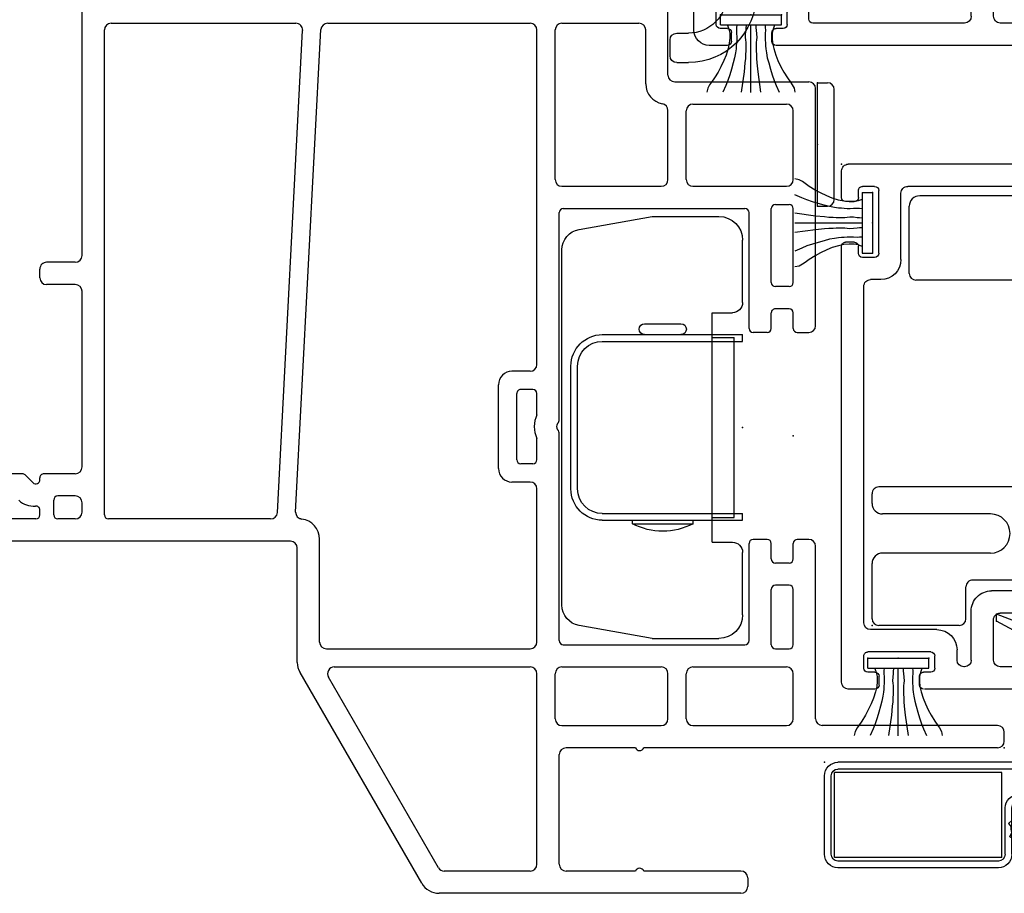
# Model space of a CAD drawing. Extents: x -8.8 to 27.1, y -17.2 to 3.6.
# Drawn here: x 3.5 to 6.4, y -6.7 to -4.1 of the extents above; entities that cross this region are included whole.
import ezdxf

# ---------------------------------------------------------------- set-up
doc = ezdxf.new("R2010")
doc.units = 0
doc.header["$MEASUREMENT"] = 0
doc.linetypes.add('C_SOLID_M', pattern=[0])
doc.linetypes.add('SLD', pattern=[0])
doc.layers.get('0').update_dxf_attribs({"color": 32, "linetype": 'C_SOLID_M'})
doc.layers.add('DITTOS', color=7, linetype='C_SOLID_M')
doc.layers.add('SYMBOLS', color=7, linetype='C_SOLID_M')

# ---------------------------------------------------------------- blocks, each defined once
blk = doc.blocks.new('MO_001_S_54_47_')
at = {"color": 20, "linetype": 'CONTINUOUS'}
for p, q in [((-0.092, 0.8014), (-0.127, 0.8014)), ((-0.072, 0.7814), (-0.072, 0.7344)), ((-0.092, 0.7144), (-0.127, 0.7144)), ((-0.327, 0.6014), (-0.327, -0.601)), ((-0.24, 0.6014), (-0.24, 0.33)), ((0.126, 0.2527), (0.0099, 0.3506)), ((0, 0.346), (0, 0.316)), ((-0.006, 0.31), (-0.22, 0.31)), ((-0.24, 0.235), (-0.24, -0.235)), ((0.0462, 0.255), (-0.22, 0.255)), ((0.0979, 0.2176), (0.0591, 0.2503)), ((0.0979, -0.2176), (0.0591, -0.2503)), ((0.0462, -0.255), (-0.22, -0.255)), ((0.126, -0.2527), (0.0099, -0.3506)), ((-0.006, -0.31), (-0.22, -0.31)), ((0, -0.346), (0, -0.316)), ((-0.24, -0.601), (-0.24, -0.33)), ((-0.092, -0.714), (-0.127, -0.714)), ((-0.072, -0.781), (-0.072, -0.734)), ((-0.092, -0.801), (-0.127, -0.801))]:
    blk.add_line(p, q, dxfattribs=at)
for centre, radius, start, end in [((-0.127, 0.6014), 0.2, 90, 180), ((-0.092, 0.7814), 0.02, 0, 90), ((-0.092, 0.7344), 0.02, 270, 360), ((-0.127, 0.6014), 0.113, 90, 180), ((0.006, 0.346), 0.006, 49.8746, 180), ((-0.22, 0.33), 0.02, 180, 270), ((-0.006, 0.316), 0.006, 270, 360), ((-0.22, 0.235), 0.02, 90, 180), ((0.0462, 0.235), 0.02, 49.8756, 90), ((0.1115, 0.2355), 0.0225, 232.8183, 49.8746), ((0.1115, -0.2355), 0.0225, 310.1255, 127.1817), ((-0.22, -0.235), 0.02, 180, 270), ((0.0462, -0.235), 0.02, 270, 310.1244), ((-0.22, -0.33), 0.02, 90, 180), ((-0.006, -0.316), 0.006, 0, 90), ((0.006, -0.346), 0.006, 180, 310.1254), ((-0.127, -0.601), 0.2, 180, 270), ((-0.127, -0.601), 0.113, 180, 270), ((-0.092, -0.734), 0.02, 0, 90), ((-0.092, -0.781), 0.02, 270, 0)]:
    blk.add_arc(centre, radius, start, end, dxfattribs=at)
at = {"linetype": 'CONTINUOUS'}
for p in [(0, 0.31), (0, 0), (0, -0.31)]:
    blk.add_point(p, dxfattribs=at).dxf.unprotected_set("ltscale", 0)
blk = doc.blocks.new('D_0023_')
at = {"color": 4, "linetype": 'CONTINUOUS'}
for p, q in [((0, -0.183), (0, 0.183)), ((0.05, -0.163), (0.05, 0.163))]:
    blk.add_line(p, q, dxfattribs=at)
at = {"color": 4, "linetype": 'SLD'}
for p, q in [((0, 0.183), (0.03, 0.183)), ((0, -0.183), (0.03, -0.183))]:
    blk.add_line(p, q, dxfattribs=at)
at = {"color": 4, "linetype": 'CONTINUOUS'}
for centre, start, end in [((0.03, 0.163), 360, 90), ((0.03, -0.163), 270, 0)]:
    blk.add_arc(centre, 0.02, start, end, dxfattribs=at)
at = {"linetype": 'CONTINUOUS'}
for p in [(0, 0.183), (0, 0), (0, -0.183), (0, -0.183)]:
    blk.add_point(p, dxfattribs=at).dxf.unprotected_set("ltscale", 0)
blk = doc.blocks.new('MO_001_S_54_27_')
at = {"color": 20, "linetype": 'CONTINUOUS'}
for p, q in [((-2.799, 2.5067), (-2.799, 4.8383)), ((-2.599, 3.3011), (-2.599, 3.5121)), ((-2.733, 3.2611), (-2.733, 3.4711)), ((-2.6255, 3.2696), (-2.6025, 3.2926)), ((-2.721, 3.2491), (-2.7066, 3.2491)), ((-2.617, 3.2491), (-2.611, 3.2491)), ((-2.599, 3.1441), (-2.599, 3.2371)), ((-2.0187, 3.2491), (-1.9927, 3.2491)), ((-2.721, 3.2081), (-2.677, 3.2081)), ((-2.0387, 3.1441), (-2.0387, 3.2291)), ((-1.9727, 3.1441), (-1.9727, 3.2291)), ((-2.733, 3.1441), (-2.733, 3.1961)), ((-2.665, 3.1441), (-2.665, 3.1961)), ((-2.713, 3.1241), (-2.685, 3.1241)), ((-2.579, 3.1241), (-2.0587, 3.1241)), ((-1.9527, 3.1241), (-1.2102, 3.1241)), ((-2.733, 2.5657), (-2.733, 3.0461)), ((-2.721, 3.0581), (-1.2845, 3.0581)), ((-1.2645, 3.0381), (-1.2645, 2.4908)), ((-2.7141, 2.5457), (-1.2856, 2.4709)), ((-3.8121, 2.1183), (-3.1879, 2.4787)), ((-3.1579, 2.4867), (-2.819, 2.4867)), ((-2.733, 2.4761), (-2.733, 2.4807)), ((-2.7125, 2.4916), (-1.2835, 2.4167)), ((-3.0976, 2.4207), (-2.793, 2.4207)), ((-3.7661, 2.0687), (-3.2015, 2.3946)), ((-3.1176, 2.4007), (-3.1176, 1.797)), ((-1.2645, 2.3967), (-1.2645, 1.797)), ((-3.1716, 2.3773), (-3.1716, 1.797)), ((-3.8421, 1.173), (-3.8421, 2.0664)), ((-3.7761, 1.797), (-3.7761, 2.0514)), ((-2.5836, 1.891), (-2.3356, 1.891)), ((-2.6236, 1.797), (-2.6236, 1.851)), ((-2.5576, 1.837), (-2.3616, 1.837)), ((-2.2956, 1.797), (-2.2956, 1.851)), ((-2.5696, 1.789), (-2.5696, 1.825)), ((-2.3496, 1.789), (-2.3496, 1.825)), ((-3.756, 1.777), (-3.1916, 1.777)), ((-3.0976, 1.777), (-2.6436, 1.777)), ((-2.5576, 1.777), (-2.4944, 1.777)), ((-2.4247, 1.777), (-2.3616, 1.777)), ((-2.2756, 1.777), (-1.2845, 1.777)), ((-3.3251, 1.723), (-3.1916, 1.723)), ((-1.7276, 1.723), (-1.2845, 1.723)), ((-3.7561, 1.711), (-3.4311, 1.711)), ((-3.3451, 1.703), (-3.3451, 1.409)), ((-3.1716, 1.703), (-3.1716, 1.409)), ((-3.1055, 1.699), (-3.1055, 1.161)), ((-3.0936, 1.711), (-2.4814, 1.711)), ((-2.4377, 1.711), (-1.8256, 1.711)), ((-1.8136, 1.699), (-1.8136, 1.161)), ((-1.7475, 1.703), (-1.7475, 1.409)), ((-1.2645, 1.703), (-1.2645, 1.475)), ((-3.7761, 1.4855), (-3.7761, 1.691)), ((-3.4111, 1.4855), (-3.4111, 1.691)), ((-3.7761, 1.173), (-3.7761, 1.4605)), ((-3.4111, 0.413), (-3.4111, 1.4605)), ((-1.444, 1.455), (-1.2845, 1.455)), ((-3.3251, 1.389), (-3.1916, 1.389)), ((-1.7276, 1.389), (-1.5228, 1.389)), ((-1.418, 1.389), (-0.9063, 1.389)), ((-3.3451, 1.315), (-3.3451, 1.038)), ((-3.3251, 1.335), (-3.1916, 1.335)), ((-3.1716, 1.315), (-3.1716, 1.038)), ((-1.7475, 1.315), (-1.7475, 1.038)), ((-1.7276, 1.335), (-1.524, 1.335)), ((-3.7961, 1.153), (-3.8221, 1.153)), ((-3.0936, 1.149), (-2.8056, 1.149)), ((-2.1686, 1.149), (-1.8256, 1.149)), ((-2.7936, 1.095), (-2.7936, 1.137)), ((-2.1806, 1.095), (-2.1806, 1.137)), ((-3.1055, 1.083), (-2.9416, 1.083)), ((-2.8516, 1.083), (-2.8056, 1.083)), ((-2.1686, 1.083), (-2.1226, 1.083)), ((-2.0326, 1.083), (-1.8136, 1.083)), ((-3.1176, 1.071), (-3.1176, 1.03)), ((-2.9296, 1.03), (-2.9296, 1.071)), ((-2.8636, 1.03), (-2.8636, 1.071)), ((-2.1106, 1.03), (-2.1106, 1.071)), ((-2.0446, 1.03), (-2.0446, 1.071)), ((-1.8015, 1.071), (-1.8015, 1.03)), ((-3.3251, 1.018), (-3.1916, 1.018)), ((-3.1055, 1.018), (-2.9416, 1.018)), ((-2.8516, 1.018), (-2.8056, 1.018)), ((-2.7936, 0.972), (-2.7936, 1.006)), ((-2.1806, 1.006), (-2.1806, 0.972)), ((-2.1686, 1.018), (-2.1226, 1.018)), ((-2.0326, 1.018), (-1.8136, 1.018)), ((-1.7276, 1.018), (-1.524, 1.018)), ((-3.325, 0.952), (-2.8136, 0.952)), ((-2.1606, 0.952), (-1.458, 0.952)), ((-3.3451, 0.413), (-3.3451, 0.932)), ((-3.3911, 0.393), (-3.3651, 0.393))]:
    blk.add_line(p, q, dxfattribs=at)
at = {"color": 20, "linetype": 'SLD'}
for p, q in [((-1.438, 1.369), (-1.438, 0.972)), ((-1.504, 1.315), (-1.504, 1.038))]:
    blk.add_line(p, q, dxfattribs=at)
at = {"color": 20, "linetype": 'CONTINUOUS'}
for centre, radius, start, end in [((-2.635, 3.2686), 0.06, 135.0013, 185.9411), ((-2.611, 3.301), 0.012, 314.9936, 0), ((-2.617, 3.2611), 0.012, 135, 270), ((-2.721, 3.2611), 0.012, 180, 270), ((-2.7066, 3.2611), 0.012, 270, 5.948), ((-2.611, 3.2371), 0.012, 360, 90), ((-2.0187, 3.2291), 0.02, 90, 180), ((-1.9927, 3.2291), 0.02, 360, 90), ((-2.721, 3.1961), 0.012, 90, 180), ((-2.677, 3.1961), 0.012, 0, 90), ((-2.713, 3.1441), 0.02, 180, 270), ((-2.685, 3.1441), 0.02, 270, 360), ((-2.579, 3.1441), 0.02, 180, 270), ((-2.0587, 3.1441), 0.02, 270, 360), ((-1.9527, 3.1441), 0.02, 180, 270), ((-2.721, 3.0461), 0.012, 90, 180), ((-1.2845, 3.0381), 0.02, 0, 90), ((-2.713, 2.5657), 0.02, 180, 267), ((-3.1579, 2.4267), 0.06, 90, 120.0015), ((-2.819, 2.5067), 0.02, 270, 0), ((-2.7135, 2.4716), 0.02, 87.0044, 173.4715), ((-1.2845, 2.4908), 0.02, 267, 360), ((-2.793, 2.4807), 0.06, 270, 353.4655), ((-3.0976, 2.4007), 0.02, 90, 180), ((-3.1916, 2.3773), 0.02, 0, 119.9984), ((-1.2845, 2.3967), 0.02, 0, 87.0044), ((-3.782, 2.0664), 0.06, 120, 180), ((-3.7561, 2.0514), 0.02, 120.0004, 180), ((-2.5836, 1.851), 0.04, 90, 180), ((-2.3356, 1.851), 0.04, 360, 90), ((-2.5576, 1.825), 0.012, 90, 180), ((-2.3616, 1.825), 0.012, 360, 90), ((-3.756, 1.797), 0.02, 180, 270), ((-3.1916, 1.797), 0.02, 270, 0), ((-3.0976, 1.797), 0.02, 180, 270), ((-2.6436, 1.797), 0.02, 270, 0), ((-2.5576, 1.789), 0.012, 180, 270), ((-2.4596, 1.7053), 0.0798, 64.1197, 115.8865), ((-2.3616, 1.789), 0.012, 270, 0), ((-2.2756, 1.797), 0.02, 180, 270), ((-1.2845, 1.797), 0.02, 270, 360), ((-3.3251, 1.703), 0.02, 90, 180), ((-3.1916, 1.703), 0.02, 0, 90), ((-1.7276, 1.703), 0.02, 90, 180), ((-1.2845, 1.703), 0.02, 0, 90), ((-3.7561, 1.691), 0.02, 90, 180), ((-3.4311, 1.691), 0.02, 0, 90), ((-3.0936, 1.699), 0.012, 90, 180), ((-2.4814, 1.731), 0.02, 270, 310.2614), ((-2.4596, 1.7053), 0.0138, 49.7386, 130.2614), ((-2.4377, 1.731), 0.02, 229.7386, 270), ((-1.8256, 1.699), 0.012, 0, 90), ((-3.7818, 1.473), 0.0138, 360, 65.2351), ((-3.7818, 1.473), 0.0138, 294.7649, 0), ((-3.4053, 1.473), 0.0138, 114.7649, 245.2351), ((-1.2845, 1.475), 0.02, 270, 0), ((-1.444, 1.395), 0.06, 90, 169.9232), ((-3.3251, 1.409), 0.02, 180, 270), ((-3.1916, 1.409), 0.02, 270, 0), ((-1.7276, 1.409), 0.02, 180, 270), ((-1.5228, 1.409), 0.02, 270, 349.9376), ((-1.418, 1.369), 0.02, 90, 180), ((-3.3251, 1.315), 0.02, 90, 180), ((-3.1916, 1.315), 0.02, 0, 90), ((-1.7276, 1.315), 0.02, 90, 180), ((-1.524, 1.315), 0.02, 0, 90), ((-3.8221, 1.173), 0.02, 180, 270), ((-3.7961, 1.173), 0.02, 270, 360), ((-3.0936, 1.161), 0.012, 180, 270), ((-2.8056, 1.137), 0.012, 0, 90), ((-2.1686, 1.137), 0.012, 90, 180), ((-1.8256, 1.161), 0.012, 270, 0), ((-3.1055, 1.071), 0.012, 90, 180), ((-2.9416, 1.071), 0.012, 0, 90), ((-2.8516, 1.071), 0.012, 90, 180), ((-2.8056, 1.095), 0.012, 270, 0), ((-2.1686, 1.095), 0.012, 180, 270), ((-2.1226, 1.071), 0.012, 360, 90), ((-2.0326, 1.071), 0.012, 90, 180), ((-1.8136, 1.071), 0.012, 0, 90), ((-3.3251, 1.038), 0.02, 180, 270), ((-3.1916, 1.038), 0.02, 270, 0), ((-3.1055, 1.03), 0.012, 180, 270), ((-2.9416, 1.03), 0.012, 270, 360), ((-2.8516, 1.03), 0.012, 180, 270), ((-2.1226, 1.03), 0.012, 270, 360), ((-2.0326, 1.03), 0.012, 180, 270), ((-1.8136, 1.03), 0.012, 270, 0), ((-1.7276, 1.038), 0.02, 180, 270), ((-1.524, 1.038), 0.02, 270, 0), ((-2.8056, 1.006), 0.012, 0, 90), ((-2.1686, 1.006), 0.012, 90, 180), ((-2.8136, 0.972), 0.02, 270, 360), ((-2.1606, 0.972), 0.02, 180, 270), ((-1.458, 0.972), 0.02, 270, 0), ((-3.325, 0.932), 0.02, 90, 180), ((-3.3911, 0.413), 0.02, 180, 270), ((-3.3651, 0.413), 0.02, 270, 0)]:
    blk.add_arc(centre, radius, start, end, dxfattribs=at)
at = {"linetype": 'CONTINUOUS'}
blk.add_point((-2.487, 1.018), dxfattribs=at).dxf.unprotected_set("ltscale", 0)
blk = doc.blocks.new('D_0003_')
at = {"linetype": 'CONTINUOUS'}
for p in [(-2.487, 1.018), (-2.487, 1.018), (-3.411, 0.393)]:
    blk.add_point(p, dxfattribs=at).dxf.unprotected_set("ltscale", 0)
at = {"layer": 'SYMBOLS', "linetype": 'CONTINUOUS'}
blk.add_blockref('MO_001_S_54_27_', (0, 0), dxfattribs=at).dxf.unprotected_set("ltscale", 0)
blk = doc.blocks.new('MO_001_S_54_3__D_0001_')
at = {"color": 6, "linetype": 'CONTINUOUS'}
for p, q in [((-0.648, 0.4318), (-0.7151, 0.4318)), ((-0.648, 0.4151), (-0.7151, 0.4151)), ((-0.648, 0.4318), (-0.648, 0.4151)), ((-0.2263, 0.4318), (-0.1591, 0.4318)), ((-0.2263, 0.4318), (-0.2263, 0.4151)), ((-0.2263, 0.4151), (-0.1591, 0.4151)), ((-0.7413, 0.4057), (-0.7413, 0.1341)), ((-0.7245, 0.4054), (-0.7245, 0.4057)), ((-0.7245, 0.4057), (-0.7245, 0.1341)), ((-0.1498, 0.4054), (-0.1498, 0.4057)), ((-0.1498, 0.4054), (-0.1498, 0.1341)), ((-0.133, 0.4057), (-0.133, 0.1341)), ((-0.617, 0.1248), (-0.7151, 0.1248)), ((-0.617, 0.1248), (-0.1591, 0.1248)), ((-0.617, 0.108), (-0.7151, 0.108)), ((-0.617, 0.108), (-0.1591, 0.108))]:
    blk.add_line(p, q, dxfattribs=at)
at = {"color": 9, "linetype": 'CONTINUOUS'}
for p, q in [((-0.7563, 0.3818), (-0.7563, 0.088)), ((-0.118, 0.3818), (-0.118, 0.088)), ((-0.648, 0.1919), (-0.648, 0.1248)), ((-0.2356, 0.2013), (-0.6387, 0.2013)), ((-0.2263, 0.1919), (-0.2263, 0.1248)), ((-0.7313, 0.063), (-0.143, 0.063))]:
    blk.add_line(p, q, dxfattribs=at)
at = {"color": 91, "linetype": 'CONTINUOUS'}
for centre in [(-0.7464, 0.3808), (-0.1291, 0.3819), (-0.7508, 0.2586), (-0.1203, 0.2509), (-0.7486, 0.1744), (-0.6315, 0.1828), (-0.6034, 0.1888), (-0.3094, 0.1906), (-0.2566, 0.1854), (-0.3335, 0.1615), (-0.1269, 0.1635), (-0.6309, 0.1413), (-0.5922, 0.1361), (-0.2635, 0.1421), (-0.1247, 0.1141), (-0.7497, 0.113), (-0.6973, 0.092), (-0.2506, 0.0928), (-0.1467, 0.0972), (-0.7333, 0.0845), (-0.2877, 0.0781), (-0.1709, 0.0747)]:
    blk.add_circle(centre, 0.0028, dxfattribs=at)
at = {"linetype": 'CONTINUOUS'}
for centre in [(-0.5059, 0.1815), (-0.4249, 0.1807), (-0.568, 0.165), (-0.386, 0.1451), (-0.4563, 0.1402), (-0.5531, 0.0955), (-0.4166, 0.0947), (-0.6411, 0.0795), (-0.5938, 0.0815), (-0.501, 0.0773), (-0.3496, 0.0831)]:
    blk.add_circle(centre, 0.0025, dxfattribs=at).dxf.unprotected_set("ltscale", 0)
at = {"color": 6, "linetype": 'CONTINUOUS'}
for centre, radius, start, end in [((-0.7151, 0.4057), 0.0261, 90, 180), ((-0.7151, 0.4057), 0.00933, 90, 180), ((-0.1591, 0.4057), 0.0261, 0, 90), ((-0.1591, 0.4057), 0.00933, 0, 90), ((-0.7151, 0.1341), 0.0261, 180, 270), ((-0.7151, 0.1341), 0.00933, 180, 270), ((-0.1591, 0.1341), 0.0261, 270, 0), ((-0.1591, 0.1341), 0.00933, 270, 0)]:
    blk.add_arc(centre, radius, start, end, dxfattribs=at)
at = {"color": 9, "linetype": 'CONTINUOUS'}
for centre, radius, start, end in [((-0.7313, 0.3818), 0.025, 113.5782, 180), ((-0.143, 0.3818), 0.025, 0, 66.4218), ((-0.6387, 0.1919), 0.00933, 90, 180), ((-0.2356, 0.1919), 0.00933, 0, 90), ((-0.7313, 0.088), 0.025, 180, 270), ((-0.143, 0.088), 0.025, 270, 0)]:
    blk.add_arc(centre, radius, start, end, dxfattribs=at)
at = {"linetype": 'CONTINUOUS'}
for p in [(-0.7563, 0.4318), (-0.118, 0.4318), (-0.1591, 0.108), (-0.7563, 0.063), (-0.118, 0.063), (0, 0)]:
    blk.add_point(p, dxfattribs=at).dxf.unprotected_set("ltscale", 0)
blk = doc.blocks.new('MO_001_S_54_3__D_0002_')
at = {"color": 20, "linetype": 'CONTINUOUS'}
for p, q in [((-1.2504, -0.08), (-1.2297, -0.08)), ((-1.2297, -0.125), (-1.3027, -0.125)), ((-1.23, -0.125), (-1.23, -0.19)), ((-1.1847, -0.125), (-1.1847, -0.2195)), ((-1.2297, -0.19), (-1.2521, -0.19)), ((-1.2521, -0.19), (-1.1285, -0.416)), ((-1.1847, -0.2195), (-1.1085, -0.416)), ((-1.1285, -0.416), (-1.1085, -0.416))]:
    blk.add_line(p, q, dxfattribs=at)
for centre, radius, start, end in [((-0.8308, -0.019), 0.4957, 97.3244, 190.9102), ((-0.8927, 0.4627), 0.01, 280.1111, 97.3244), ((-0.8077, -0.014), 0.4742, 100.1111, 184.6452), ((-1.2504, -0.05), 0.03, 184.6483, 270), ((-1.2297, -0.125), 0.045, 0.0011, 90.0003), ((-1.3027, -0.11), 0.015, 190.9103, 269.9926)]:
    blk.add_arc(centre, radius, start, end, dxfattribs=at)
at = {"linetype": 'CONTINUOUS'}
for p in [(-0.8827, 0.4727), (0, 0), (0, 0), (-1.23, -0.125), (-1.23, -0.125), (-1.2521, -0.19), (-1.1847, -0.2195), (-1.1285, -0.416), (-1.1285, -0.416), (-1.1085, -0.416)]:
    blk.add_point(p, dxfattribs=at).dxf.unprotected_set("ltscale", 0)
blk = doc.blocks.new('*X38')
at = {"color": 9, "linetype": 'CONTINUOUS'}
for p, q in [((0.0294, -0.0814), (0.0097, -0.0617)), ((0.0294, -0.1698), (0, -0.1404)), ((0.0294, -0.2582), (0, -0.2288)), ((0.0294, -0.3466), (0, -0.3172)), ((0.0256, -0.4312), (0, -0.4056))]:
    blk.add_line(p, q, dxfattribs=at).dxf.unprotected_set("ltscale", 0)
blk = doc.blocks.new('MO_001_S_54_3__D_0003_')
at = {"color": 9, "linetype": 'CONTINUOUS'}
for p, q in [((0, -0.4273), (0, -0.0713)), ((0.0194, -0.0613), (0.01, -0.0613)), ((0.0294, -0.4273), (0.0294, -0.0713)), ((0.0194, -0.4373), (0.01, -0.4373))]:
    blk.add_line(p, q, dxfattribs=at)
for centre, start, end in [((0.01, -0.0713), 90, 180), ((0.0194, -0.0713), 0, 90), ((0.01, -0.4273), 179.9995, 270.0033), ((0.0194, -0.4273), 269.9976, 0.0015)]:
    blk.add_arc(centre, 0.01, start, end, dxfattribs=at)
at = {"linetype": 'CONTINUOUS'}
blk.add_point((0, 0), dxfattribs=at).dxf.unprotected_set("ltscale", 0)
blk.add_point((0, 0), dxfattribs=at).dxf.unprotected_set("ltscale", 0)
blk.add_point((0, 0), dxfattribs=at).dxf.unprotected_set("ltscale", 0)
at = {"color": 9, "linetype": 'CONTINUOUS'}
blk.add_blockref('*X38', (0, 0), dxfattribs=at).dxf.unprotected_set("ltscale", 0)
blk = doc.blocks.new('MO_001_S_54_3_')
at = {"color": 40, "linetype": 'CONTINUOUS'}
for p, q in [((-0.875, -2), (-0.875, 0)), ((-0.875, 0), (-0.757, 0)), ((-0.757, -2), (-0.757, 0)), ((-0.118, -2), (-0.118, 0)), ((-0.118, 0), (0, 0)), ((0, 0), (0, -2))]:
    blk.add_line(p, q, dxfattribs=at)
at = {"linetype": 'CONTINUOUS'}
for p in [(-1.23, 0.125), (-1.125, 0), (-0.5625, 0), (0, 0), (0, 0)]:
    blk.add_point(p, dxfattribs=at).dxf.unprotected_set("ltscale", 0)
at = {"layer": 'DITTOS', "linetype": 'CONTINUOUS', "xscale": -1, "rotation": 179.9999999999998}
for name in ['MO_001_S_54_3__D_0002_', 'MO_001_S_54_3__D_0001_']:
    blk.add_blockref(name, (0, 0), dxfattribs=at).dxf.unprotected_set("ltscale", 0)
at = {"layer": 'DITTOS', "linetype": 'CONTINUOUS'}
blk.add_blockref('MO_001_S_54_3__D_0003_', (0, 0), dxfattribs=at).dxf.unprotected_set("ltscale", 0)
blk = doc.blocks.new('D_0001_')
at = {"linetype": 'CONTINUOUS'}
for p in [(-1.23, 0.125), (-1.125, 0), (-0.5625, 0), (0, 0), (0, 0), (0, 0)]:
    blk.add_point(p, dxfattribs=at).dxf.unprotected_set("ltscale", 0)
at = {"layer": 'SYMBOLS', "linetype": 'CONTINUOUS'}
blk.add_blockref('MO_001_S_54_3_', (0, 0), dxfattribs=at).dxf.unprotected_set("ltscale", 0)
blk = doc.blocks.new('MO_001_S_54_36_')
at = {"color": 20, "linetype": 'CONTINUOUS'}
for p, q in [((-0.5, 0.025), (-0.3903, 0.215)), ((-0.373, 0.225), (0.855, 0.225)), ((0.875, 0.126), (0.875, 0.205)), ((-0.3684, 0.121), (-0.3522, 0.149)), ((-0.3349, 0.159), (0.051, 0.159)), ((0.145, 0.159), (0.679, 0.159)), ((0.765, -0.039), (0.765, 0.147)), ((0.777, 0.159), (0.813, 0.159)), ((0.825, 0.126), (0.825, 0.147)), ((0.071, 0.111), (0.071, 0.139)), ((0.125, 0.1098), (0.125, 0.139)), ((0.699, -0.057), (0.699, 0.139)), ((-0.351, 0.091), (0.051, 0.091)), ((0.837, 0.114), (0.863, 0.114)), ((0.191, -1.019), (0.191, 0.031)), ((-0.5, 0.012), (-0.5, 0.025)), ((-0.45, 0.025), (0.105, 0.025)), ((-0.45, 0.012), (-0.45, 0.025)), ((0.125, -1.06), (0.125, 0.005)), ((-0.488, 0), (-0.462, 0)), ((0.825, -0.039), (0.825, -0.018)), ((0.837, -0.006), (0.863, -0.006)), ((0.875, -1.31), (0.875, -0.018)), ((0.777, -0.051), (0.813, -0.051)), ((0.759, -0.117), (0.789, -0.117)), ((0.809, -1.134), (0.809, -0.137)), ((0.211, -1.039), (0.431, -1.039)), ((0.17, -1.105), (0.405, -1.105)), ((0.491, -1.244), (0.491, -1.099)), ((0.425, -1.244), (0.425, -1.125)), ((0.593, -1.154), (0.789, -1.154)), ((0.533, -1.244), (0.533, -1.214)), ((0.611, -1.22), (0.797, -1.22)), ((0.125, -1.31), (0.125, -1.25)), ((0.145, -1.23), (0.185, -1.23)), ((0.185, -1.264), (0.185, -1.23)), ((0.599, -1.268), (0.599, -1.232)), ((0.809, -1.268), (0.809, -1.232)), ((0.185, -1.264), (0.405, -1.264)), ((0.511, -1.264), (0.513, -1.264)), ((0.611, -1.28), (0.632, -1.28)), ((0.776, -1.28), (0.797, -1.28)), ((0.644, -1.318), (0.644, -1.292)), ((0.764, -1.318), (0.764, -1.292)), ((0.145, -1.33), (0.6297, -1.33)), ((0.776, -1.33), (0.855, -1.33))]:
    blk.add_line(p, q, dxfattribs=at)
for centre, radius, start, end in [((-0.373, 0.205), 0.02, 90, 149.9995), ((0.855, 0.205), 0.02, 360, 90), ((-0.3349, 0.139), 0.02, 90, 149.9996), ((0.051, 0.139), 0.02, 360, 90), ((0.145, 0.139), 0.02, 90, 180), ((0.679, 0.139), 0.02, 360, 90), ((0.777, 0.147), 0.012, 90, 180), ((0.813, 0.147), 0.012, 360, 90), ((-0.351, 0.111), 0.02, 149.9984, 270), ((0.837, 0.126), 0.012, 180, 270), ((0.863, 0.126), 0.012, 270, 360), ((0.051, 0.111), 0.02, 270, 360), ((0.145, 0.1098), 0.02, 180, 259.9214), ((0.131, 0.031), 0.06, 360, 79.9214), ((-0.488, 0.012), 0.012, 180, 270), ((-0.462, 0.012), 0.012, 270, 360), ((0.105, 0.005), 0.02, 360, 90), ((0.837, -0.018), 0.012, 90, 180), ((0.863, -0.018), 0.012, 360, 90), ((0.759, -0.057), 0.06, 180, 270), ((0.777, -0.039), 0.012, 180, 270), ((0.813, -0.039), 0.012, 270, 360), ((0.789, -0.137), 0.02, 360, 90), ((0.211, -1.019), 0.02, 180, 270), ((0.431, -1.099), 0.06, 360, 90), ((0.17, -1.06), 0.045, 180, 270), ((0.405, -1.125), 0.02, 360, 90), ((0.789, -1.134), 0.02, 270, 360), ((0.593, -1.214), 0.06, 90, 180), ((0.611, -1.232), 0.012, 90, 180), ((0.797, -1.232), 0.012, 360, 90), ((0.145, -1.25), 0.02, 90, 180), ((0.405, -1.244), 0.02, 270, 360), ((0.511, -1.244), 0.02, 180, 270), ((0.513, -1.244), 0.02, 270, 360), ((0.611, -1.268), 0.012, 180, 270), ((0.632, -1.292), 0.012, 360, 90), ((0.776, -1.292), 0.012, 90, 180), ((0.797, -1.268), 0.012, 270, 360), ((0.145, -1.31), 0.02, 180, 270), ((0.855, -1.31), 0.02, 270, 360), ((0.632, -1.318), 0.012, 270, 360), ((0.776, -1.318), 0.012, 180, 270)]:
    blk.add_arc(centre, radius, start, end, dxfattribs=at)
at = {"linetype": 'CONTINUOUS'}
for p in [(-0.5, 0.225), (0.875, 0.225), (0, 0)]:
    blk.add_point(p, dxfattribs=at).dxf.unprotected_set("ltscale", 0)
blk = doc.blocks.new('D_0026_')
at = {"linetype": 'CONTINUOUS'}
for p in [(-0.875, 0.225), (0.5, 0.225), (0, 0), (0, 0)]:
    blk.add_point(p, dxfattribs=at).dxf.unprotected_set("ltscale", 0)
at = {"layer": 'SYMBOLS', "linetype": 'CONTINUOUS', "xscale": -1, "rotation": 359.9999999999998}
blk.add_blockref('MO_001_S_54_36_', (0, 0), dxfattribs=at).dxf.unprotected_set("ltscale", 0)
blk = doc.blocks.new('MO_001_S_54_175_')
at = {"color": 6, "linetype": 'CONTINUOUS'}
for p, q in [((-1.242, 0.578), (-0.1545, 0.578)), ((-0.1345, 0.558), (-0.1345, 0.298)), ((-1.273, 0.547), (-1.273, 0.141)), ((-1.003, 0.498), (-0.4565, 0.498)), ((-0.4565, 0.498), (-0.4415, 0.513)), ((-0.4415, 0.513), (-0.4105, 0.513)), ((-0.4105, 0.513), (-0.4105, 0.02)), ((-1.023, 0.478), (-1.023, 0.13)), ((-0.3305, 0.3505), (-0.3305, 0.031)), ((-0.2145, 0.3505), (-0.2145, 0.031)), ((-0.02, 0.278), (-0.1145, 0.278)), ((0, 0.258), (0, 0.02)), ((-1.043, 0.11), (-1.242, 0.11)), ((-0.3615, 0), (-0.3905, 0)), ((-0.02, 0), (-0.1835, 0))]:
    blk.add_line(p, q, dxfattribs=at)
for centre, radius, start, end in [((-1.242, 0.547), 0.031, 90, 180), ((-0.1545, 0.558), 0.02, 0, 90), ((-1.003, 0.478), 0.02, 90, 180), ((-0.2725, 0.3505), 0.058, 360, 180), ((-0.1145, 0.298), 0.02, 180, 270), ((-0.02, 0.258), 0.02, 0, 90), ((-1.242, 0.141), 0.031, 180, 270), ((-1.043, 0.13), 0.02, 270, 0), ((-0.3615, 0.031), 0.031, 270, 0), ((-0.1835, 0.031), 0.031, 180, 270), ((-0.3905, 0.02), 0.02, 180, 270), ((-0.02, 0.02), 0.02, 270, 360)]:
    blk.add_arc(centre, radius, start, end, dxfattribs=at)
at = {"linetype": 'CONTINUOUS'}
blk.add_point((0, 0), dxfattribs=at).dxf.unprotected_set("ltscale", 0)
blk = doc.blocks.new('D_0028_')
at = {"linetype": 'CONTINUOUS'}
blk.add_point((0, 0), dxfattribs=at).dxf.unprotected_set("ltscale", 0)
at = {"layer": 'SYMBOLS', "linetype": 'CONTINUOUS', "rotation": 270}
blk.add_blockref('MO_001_S_54_175_', (-0.7846, -1.1417), dxfattribs=at).dxf.unprotected_set("ltscale", 0)
blk = doc.blocks.new('MO_001_S_54_204_')
at = {"color": 40, "linetype": 'CONTINUOUS'}
for p, q in [((-0.09, 0), (0.09, 0)), ((-0.09, -0.03), (-0.09, 0)), ((0.09, -0.03), (0.09, 0)), ((-0.09, -0.03), (0.09, -0.03))]:
    blk.add_line(p, q, dxfattribs=at)
at = {"color": 40, "linetype": 'SLD'}
blk.add_line((0, -0.23), (0, -0.03), dxfattribs=at)
at = {"color": 40, "linetype": 'CONTINUOUS', "flags": 128}
for points in [[(-0.0695, -0.0307), (-0.0653, -0.0422), (-0.0628, -0.0541), (-0.0624, -0.0692), (-0.0641, -0.0842), (-0.0676, -0.1001), (-0.0732, -0.119), (-0.08, -0.1351), (-0.0888, -0.1536), (-0.0971, -0.1694), (-0.1079, -0.1871), (-0.117, -0.1994), (-0.1223, -0.2069), (-0.1277, -0.2173), (-0.1303, -0.2293)], [(-0.042, -0.0301), (-0.0425, -0.0378), (-0.0427, -0.0455), (-0.0424, -0.0555), (-0.042, -0.0655), (-0.0422, -0.0745), (-0.0427, -0.0836), (-0.0433, -0.0919), (-0.0441, -0.1003), (-0.0457, -0.1125), (-0.0485, -0.1274), (-0.0526, -0.1423), (-0.058, -0.1605), (-0.0628, -0.1773), (-0.0683, -0.1943), (-0.0746, -0.209), (-0.0835, -0.2293)], [(-0.0146, -0.0314), (-0.0148, -0.0384), (-0.0153, -0.0455), (-0.0167, -0.0562), (-0.0173, -0.0668), (-0.0164, -0.0742), (-0.0153, -0.0816), (-0.015, -0.0899), (-0.0153, -0.0983), (-0.0156, -0.1073), (-0.016, -0.1163), (-0.0163, -0.1227), (-0.0166, -0.129), (-0.0178, -0.1421), (-0.0205, -0.1686), (-0.0287, -0.2293)], [(0.0146, -0.0314), (0.0148, -0.0384), (0.0153, -0.0455), (0.0167, -0.0562), (0.0173, -0.0668), (0.0164, -0.0742), (0.0153, -0.0816), (0.015, -0.0899), (0.0153, -0.0983), (0.0156, -0.1073), (0.016, -0.1163), (0.0163, -0.1227), (0.0166, -0.129), (0.0178, -0.1421), (0.0205, -0.1686), (0.0287, -0.2293)], [(0.042, -0.0301), (0.0425, -0.0378), (0.0427, -0.0455), (0.0424, -0.0555), (0.042, -0.0655), (0.0422, -0.0745), (0.0427, -0.0836), (0.0433, -0.0919), (0.0441, -0.1003), (0.0457, -0.1125), (0.0485, -0.1274), (0.0526, -0.1423), (0.058, -0.1605), (0.0628, -0.1773), (0.0683, -0.1943), (0.0746, -0.209), (0.0835, -0.2293)], [(0.0695, -0.0307), (0.0653, -0.0422), (0.0628, -0.0541), (0.0624, -0.0692), (0.0641, -0.0842), (0.0676, -0.1001), (0.0732, -0.119), (0.08, -0.1351), (0.0888, -0.1536), (0.0971, -0.1694), (0.1079, -0.1871), (0.117, -0.1994), (0.1223, -0.2069), (0.1277, -0.2173), (0.1303, -0.2293)]]:
    blk.add_lwpolyline(points, dxfattribs=at)
at = {"linetype": 'CONTINUOUS'}
for p in [(-0.09, 0), (0, 0), (0.09, 0)]:
    blk.add_point(p, dxfattribs=at).dxf.unprotected_set("ltscale", 0)
blk = doc.blocks.new('D_0030_')
at = {"layer": 'DITTOS', "linetype": 'CONTINUOUS'}
for name in ['D_0026_', 'D_0028_']:
    blk.add_blockref(name, (0, 0), dxfattribs=at).dxf.unprotected_set("ltscale", 0)
at = {"layer": 'DITTOS', "linetype": 'CONTINUOUS', "rotation": 90}
blk.add_blockref('D_0001_', (0, 0), dxfattribs=at).dxf.unprotected_set("ltscale", 0)
at = {"layer": 'SYMBOLS', "linetype": 'CONTINUOUS', "rotation": 270}
blk.add_blockref('MO_001_S_54_204_', (-0.7837, 0.0509), dxfattribs=at).dxf.unprotected_set("ltscale", 0)
at = {"layer": 'SYMBOLS', "linetype": 'CONTINUOUS'}
blk.add_blockref('MO_001_S_54_204_', (-0.7069, -1.2384), dxfattribs=at).dxf.unprotected_set("ltscale", 0)
blk = doc.blocks.new('MO_001_S_54_37_')
at = {"color": 20, "linetype": 'CONTINUOUS'}
for p, q in [((-0.3499, 0.225), (1.267, 0.225)), ((-0.5, 0.025), (-0.4018, 0.195)), ((1.312, 0.1259), (1.312, 0.18)), ((-0.3683, 0.121), (-0.3522, 0.149)), ((-0.3349, 0.159), (0.117, 0.159)), ((0.211, 0.159), (1.116, 0.159)), ((1.202, -0.039), (1.202, 0.147)), ((1.2128, 0.1589), (1.25, 0.1589)), ((1.262, 0.1259), (1.262, 0.1469)), ((0.137, 0.1109), (0.137, 0.139)), ((0.191, -1.019), (0.191, 0.139)), ((1.136, -0.0571), (1.136, 0.139)), ((-0.3511, 0.0909), (0.117, 0.0909)), ((1.274, 0.1139), (1.3, 0.1139)), ((-0.5, 0.012), (-0.5, 0.025)), ((-0.488, 0), (-0.462, 0)), ((-0.45, 0.012), (-0.45, 0.025)), ((-0.45, 0.025), (0.105, 0.025)), ((0.125, -1.06), (0.125, 0.005)), ((1.262, -0.039), (1.262, -0.018)), ((1.2728, -0.0061), (1.3, -0.0061)), ((1.312, -1.285), (1.312, -0.0181)), ((1.214, -0.051), (1.25, -0.051)), ((1.196, -0.1171), (1.226, -0.1171)), ((1.246, -1.134), (1.246, -0.1371)), ((0.211, -1.039), (0.431, -1.039)), ((0.17, -1.105), (0.405, -1.105)), ((0.491, -1.244), (0.491, -1.099)), ((0.425, -1.244), (0.425, -1.125)), ((1.032, -1.154), (1.226, -1.154)), ((0.972, -1.252), (0.972, -1.214)), ((1.048, -1.22), (1.234, -1.22)), ((0.125, -1.31), (0.125, -1.25)), ((0.145, -1.23), (0.185, -1.23)), ((0.185, -1.264), (0.185, -1.23)), ((1.036, -1.268), (1.036, -1.232)), ((1.246, -1.268), (1.246, -1.232)), ((0.185, -1.264), (0.405, -1.264)), ((0.511, -1.264), (0.96, -1.264)), ((1.048, -1.28), (1.069, -1.28)), ((1.213, -1.28), (1.234, -1.28)), ((1.081, -1.318), (1.081, -1.292)), ((1.201, -1.318), (1.201, -1.292)), ((0.145, -1.33), (1.069, -1.33)), ((1.213, -1.33), (1.267, -1.33))]:
    blk.add_line(p, q, dxfattribs=at)
for centre, radius, start, end in [((-0.3499, 0.165), 0.06, 90, 150.0003), ((1.267, 0.18), 0.045, 360, 90), ((-0.3349, 0.139), 0.02, 90, 149.999), ((0.117, 0.139), 0.02, 360, 90), ((0.211, 0.139), 0.02, 90, 180), ((1.116, 0.139), 0.02, 360, 90), ((1.214, 0.147), 0.012, 95.7314, 180), ((1.25, 0.1469), 0.012, 0, 90), ((-0.3511, 0.111), 0.02, 149.999, 270), ((1.274, 0.1259), 0.012, 180, 270), ((1.3, 0.1259), 0.012, 270, 0), ((0.117, 0.1109), 0.02, 270, 360), ((-0.488, 0.012), 0.012, 180, 270), ((-0.462, 0.012), 0.012, 270, 360), ((0.105, 0.005), 0.02, 360, 90), ((1.274, -0.018), 0.012, 95.7314, 180), ((1.3, -0.0181), 0.012, 0, 90), ((1.196, -0.0571), 0.06, 180, 270), ((1.214, -0.039), 0.012, 180, 270), ((1.25, -0.039), 0.012, 270, 0), ((1.226, -0.1371), 0.02, 0, 90), ((0.211, -1.019), 0.02, 180, 270), ((0.431, -1.099), 0.06, 360, 90), ((0.17, -1.06), 0.045, 180, 270), ((0.405, -1.125), 0.02, 360, 90), ((1.226, -1.134), 0.02, 270, 360), ((1.032, -1.214), 0.06, 90, 180), ((1.048, -1.232), 0.012, 90, 180), ((1.234, -1.232), 0.012, 360, 90), ((0.145, -1.25), 0.02, 90, 180), ((0.405, -1.244), 0.02, 270, 360), ((0.511, -1.244), 0.02, 180, 270), ((0.96, -1.252), 0.012, 270, 360), ((1.048, -1.268), 0.012, 180, 270), ((1.069, -1.292), 0.012, 360, 90), ((1.213, -1.292), 0.012, 90, 180), ((1.234, -1.268), 0.012, 270, 360), ((0.145, -1.31), 0.02, 180, 270), ((1.267, -1.285), 0.045, 270, 360), ((1.069, -1.318), 0.012, 270, 360), ((1.213, -1.318), 0.012, 180, 270)]:
    blk.add_arc(centre, radius, start, end, dxfattribs=at)
at = {"linetype": 'CONTINUOUS'}
for p in [(-0.5, 0.225), (1.312, 0.225), (0, 0)]:
    blk.add_point(p, dxfattribs=at).dxf.unprotected_set("ltscale", 0)
blk = doc.blocks.new('D_0025_')
at = {"linetype": 'CONTINUOUS'}
for p in [(-1.312, 0.225), (0.5, 0.225), (0, 0), (0, 0), (0, 0)]:
    blk.add_point(p, dxfattribs=at).dxf.unprotected_set("ltscale", 0)
at = {"layer": 'SYMBOLS', "linetype": 'CONTINUOUS', "xscale": -1, "rotation": 359.9999999999998}
blk.add_blockref('MO_001_S_54_37_', (0, 0), dxfattribs=at).dxf.unprotected_set("ltscale", 0)
blk = doc.blocks.new('D_0031_')
at = {"layer": 'DITTOS', "linetype": 'CONTINUOUS'}
blk.add_blockref('D_0025_', (0, 0), dxfattribs=at).dxf.unprotected_set("ltscale", 0)
at = {"layer": 'DITTOS', "linetype": 'CONTINUOUS', "rotation": 90}
blk.add_blockref('D_0001_', (0, 0), dxfattribs=at).dxf.unprotected_set("ltscale", 0)
at = {"layer": 'SYMBOLS', "linetype": 'CONTINUOUS'}
blk.add_blockref('MO_001_S_54_204_', (-1.1433, -1.2396), dxfattribs=at).dxf.unprotected_set("ltscale", 0)
blk = doc.blocks.new('MO_001_S_54_219_')
at = {"color": 4, "linetype": 'CONTINUOUS'}
for p, q in [((0.2675, 0.625), (0.07, 0.625)), ((0.4838, 0.5869), (0.2675, 0.625)), ((0, 0.37), (0, 0.555)), ((0.535, -0.5258), (0.535, 0.5258)), ((0.09, 0.34), (0.03, 0.34)), ((0.09, -0.34), (0.09, 0.34)), ((0.2903, 0.3075), (0.1828, 0.3075)), ((0.4155, 0.275), (0, 0.275)), ((0, 0.255), (0, 0.275)), ((0.025, -0.267), (0.025, 0.267)), ((0.09, 0.267), (0.025, 0.267)), ((0.2903, 0.275), (0.1828, 0.275)), ((0.4155, 0.255), (0, 0.255)), ((0.4885, -0.182), (0.4885, 0.182)), ((0.5085, -0.182), (0.5085, 0.182)), ((0.4155, -0.255), (0, -0.255)), ((0, -0.275), (0, -0.255)), ((0.4155, -0.275), (0, -0.275)), ((0.09, -0.267), (0.025, -0.267)), ((0.1465, -0.285), (0.1465, -0.275)), ((0.3265, -0.285), (0.1465, -0.285)), ((0.3265, -0.285), (0.3265, -0.275)), ((0.09, -0.34), (0.03, -0.34)), ((0, -0.555), (0, -0.37)), ((0.2675, -0.625), (0.4838, -0.5868)), ((0.2675, -0.625), (0.07, -0.625))]:
    blk.add_line(p, q, dxfattribs=at)
for centre, radius, start, end in [((0.07, 0.555), 0.07, 90, 180), ((0.473, 0.5258), 0.062, 360, 79.9993), ((0.03, 0.37), 0.03, 180, 270), ((0.1828, 0.2913), 0.0162, 90, 270), ((0.2903, 0.2913), 0.0162, 270, 90), ((0.4155, 0.182), 0.093, 0, 90), ((0.4155, 0.182), 0.073, 0, 90), ((0.4155, -0.182), 0.093, 270, 360), ((0.4155, -0.182), 0.073, 270, 360), ((0.2365, -0.1162), 0.1913, 241.9281, 298.0719), ((0.03, -0.37), 0.03, 90, 180), ((0.473, -0.5258), 0.062, 280.0007, 360), ((0.07, -0.555), 0.07, 180, 270)]:
    blk.add_arc(centre, radius, start, end, dxfattribs=at)
at = {"linetype": 'CONTINUOUS'}
blk.add_point((0, 0), dxfattribs=at).dxf.unprotected_set("ltscale", 0)
blk = doc.blocks.new('D_0032_')
at = {"linetype": 'CONTINUOUS'}
blk.add_point((0, 0), dxfattribs=at).dxf.unprotected_set("ltscale", 0)
at = {"layer": 'SYMBOLS', "linetype": 'CONTINUOUS', "xscale": -1, "rotation": 359.9999999999998}
blk.add_blockref('MO_001_S_54_219_', (-0.15, 0.025), dxfattribs=at).dxf.unprotected_set("ltscale", 0)
blk = doc.blocks.new('MO_001_S_54_206_')
at = {"color": 41, "linetype": 'CONTINUOUS'}
for p, q in [((-0.2073, 0.75), (-0.1152, 0.75)), ((-0.2073, 0.73), (-0.1152, 0.73)), ((-0.2073, 0.71), (-0.1352, 0.71)), ((-0.1817, 0.7005), (-0.1948, 0.6919)), ((-0.1817, 0.7005), (-0.1751, 0.6904)), ((-0.1352, 0.71), (-0.1352, 0.69)), ((-0.0952, 0.71), (-0.0952, 0.575)), ((-0.0752, 0.71), (-0.0752, 0.67)), ((-0.2554, 0.6761), (-0.2559, 0.6611)), ((-0.2554, 0.6761), (-0.2414, 0.6756)), ((-0.2213, 0.6964), (-0.2275, 0.6841)), ((-0.2213, 0.6964), (-0.2091, 0.6902)), ((-0.2073, 0.69), (-0.1352, 0.69)), ((-0.1439, 0.6882), (-0.16, 0.6859)), ((-0.1439, 0.6882), (-0.1422, 0.6758)), ((-0.1152, 0.69), (-0.1152, 0.575)), ((-0.2761, 0.6423), (-0.2629, 0.6494)), ((-0.2761, 0.6423), (-0.2686, 0.6284)), ((-0.1155, 0.6606), (-0.1329, 0.6676)), ((-0.1155, 0.6606), (-0.1202, 0.6487)), ((-0.0552, 0.65), (-0.04, 0.65)), ((-0.2761, 0.6028), (-0.2684, 0.6151)), ((-0.1045, 0.6226), (-0.1164, 0.6376)), ((-0.1045, 0.6226), (-0.1151, 0.6143)), ((-0.0552, 0.63), (-0.04, 0.63)), ((-0.2761, 0.6028), (-0.2621, 0.5941)), ((-0.1155, 0.5846), (-0.1285, 0.5827)), ((-0.1155, 0.5846), (-0.118, 0.6021)), ((-0.02, 0.61), (-0.02, 0.04)), ((0, 0.61), (0, 0.04)), ((-0.2725, 0.555), (-0.1352, 0.555)), ((-0.2554, 0.569), (-0.255, 0.5828)), ((-0.2554, 0.569), (-0.2402, 0.5685)), ((-0.2212, 0.5488), (-0.2263, 0.5605)), ((-0.2212, 0.5488), (-0.2076, 0.5546)), ((-0.1817, 0.5446), (-0.1721, 0.5554)), ((-0.1439, 0.557), (-0.1565, 0.5608)), ((-0.1439, 0.557), (-0.1396, 0.5714)), ((-0.2825, 0.525), (-0.2825, 0.03)), ((-0.2825, 0.525), (-0.03, 0.525)), ((-0.2725, 0.535), (-0.1352, 0.535)), ((-0.1817, 0.5446), (-0.1912, 0.5531)), ((-0.03, 0.525), (-0.03, 0.03)), ((-0.3125, 0.515), (-0.3125, 0.04)), ((-0.2925, 0.515), (-0.2925, 0.04)), ((-0.2825, 0.03), (-0.03, 0.03)), ((-0.2725, 0.02), (-0.04, 0.02)), ((-0.2725, 0), (-0.04, 0))]:
    blk.add_line(p, q, dxfattribs=at)
blk.add_circle((-0.1917, 0.6226), 0.0156, dxfattribs=at)
for centre, radius, start, end in [((-0.2682, 1.6709), 0.02, 270, 90), ((-0.2682, 1.6309), 0.02, 90, 270), ((-0.2682, 1.5909), 0.02, 270, 90), ((-0.2682, 1.5509), 0.02, 90, 270), ((-0.2682, 1.5109), 0.02, 270, 90), ((-0.2682, 1.4709), 0.02, 90, 270), ((-0.2682, 1.4309), 0.02, 270, 90), ((-0.2682, 1.3909), 0.02, 90, 270), ((-0.2682, 1.3509), 0.02, 270, 90), ((-0.2682, 1.3109), 0.02, 90, 270), ((-0.2682, 1.2709), 0.02, 270, 90), ((-0.2682, 1.2309), 0.02, 90, 270), ((-0.2682, 1.1909), 0.02, 270, 90), ((-0.2682, 1.1509), 0.02, 90, 270), ((-0.2682, 1.1509), 0.02, 90, 269.9999), ((-0.2682, 1.1109), 0.02, 34.3438, 90), ((-0.2682, 1.1109), 0.02, 360, 90), ((-0.2682, 1.1109), 0.02, 270, 360), ((-0.2682, 1.0709), 0.02, 90, 269.9999), ((-0.2682, 1.0309), 0.02, 360, 90), ((-0.2682, 1.0309), 0.02, 270, 360), ((-0.2682, 0.9909), 0.02, 90, 269.9999), ((-0.2682, 0.9509), 0.02, 360, 90), ((-0.2682, 0.9509), 0.02, 270, 360), ((-0.2682, 0.9109), 0.02, 90, 270), ((-0.2682, 0.8709), 0.02, 270, 90), ((-0.2682, 0.8309), 0.02, 90, 270), ((-0.2682, 0.7909), 0.02, 270, 90), ((-0.2682, 0.7509), 0.02, 90, 270), ((-0.2682, 0.7109), 0.02, 270, 90), ((-0.2073, 0.72), 0.03, 90, 270), ((-0.2073, 0.72), 0.01, 90, 270), ((-0.1152, 0.71), 0.04, 0, 90), ((-0.1152, 0.71), 0.02, 0, 90), ((-0.1352, 0.69), 0.02, 0, 90), ((-0.2682, 0.6709), 0.02, 90, 270), ((-0.0552, 0.67), 0.04, 180, 270), ((-0.0552, 0.67), 0.02, 180, 270), ((-0.04, 0.61), 0.04, 0, 90), ((-0.04, 0.61), 0.02, 0, 90), ((-0.2725, 0.515), 0.04, 90, 180), ((-0.1352, 0.575), 0.04, 270, 360), ((-0.1352, 0.575), 0.02, 270, 360), ((-0.2725, 0.515), 0.02, 90, 180), ((-0.2725, 0.04), 0.04, 180, 270), ((-0.2725, 0.04), 0.02, 180, 270), ((-0.04, 0.04), 0.04, 270, 360), ((-0.04, 0.04), 0.02, 270, 360)]:
    blk.add_arc(centre, radius, start, end, dxfattribs=at)
for start_param, end_param in [(2.052564, 2.271239), (1.610647, 1.798335), (1.147158, 1.354031), (0.705143, 0.873479), (2.553132, 2.745181), (0.21834, 0.385797), (3.057632, 3.249182), (5.983835, 6.163346), (3.563119, 3.75133), (4.033146, 4.248036), (4.504988, 4.719129), (4.969709, 5.186082), (5.454443, 5.671363)]:
    blk.add_ellipse((-0.1917, 0.6226), major_axis=(0.0772, 0), ratio=0.900011, start_param=start_param, end_param=end_param, dxfattribs=at)
at = {"linetype": 'CONTINUOUS'}
blk.add_point((0, 0), dxfattribs=at).dxf.unprotected_set("ltscale", 0)
blk = doc.blocks.new('D_0005_')
at = {"linetype": 'CONTINUOUS'}
blk.add_point((0, 0), dxfattribs=at).dxf.unprotected_set("ltscale", 0)
blk.add_point((0, 0), dxfattribs=at).dxf.unprotected_set("ltscale", 0)
at = {"layer": 'SYMBOLS', "linetype": 'CONTINUOUS', "xscale": -1, "rotation": 179.9999999999998}
blk.add_blockref('MO_001_S_54_206_', (0, 0), dxfattribs=at).dxf.unprotected_set("ltscale", 0)
blk = doc.blocks.new('D_0024_')
at = {"linetype": 'CONTINUOUS'}
for p in [(-1.018, -2.487), (-0.7969, -3.1454), (-0.7069, -3.1454), (-0.393, -3.411)]:
    blk.add_point(p, dxfattribs=at).dxf.unprotected_set("ltscale", 0)
at = {"layer": 'DITTOS', "linetype": 'CONTINUOUS'}
for name, p, rotation in [('D_0003_', (0, 0), 90), ('D_0005_', (-0.9257, -3.4539), 89.99999960099319)]:
    blk.add_blockref(name, p, dxfattribs=dict(at, rotation=rotation)).dxf.unprotected_set("ltscale", 0)
for name, p in [('D_0031_', (0, 0)), ('D_0023_', (-0.9465, -1.6238)), ('D_0030_', (0, -1.907)), ('D_0032_', (-1.018, -2.487))]:
    blk.add_blockref(name, p, dxfattribs=at).dxf.unprotected_set("ltscale", 0)
at = {"layer": 'SYMBOLS', "linetype": 'CONTINUOUS', "xscale": -1, "rotation": 359.9999999999998}
blk.add_blockref('MO_001_S_54_47_', (-1.455, -0.5799), dxfattribs=at).dxf.unprotected_set("ltscale", 0)
blk = doc.blocks.new('D_0022_DHJAMBASSY')
at = {"linetype": 'CONTINUOUS'}
for p in [(-1.018, -2.487), (-0.7969, -3.1454), (-0.7069, -3.1454), (-0.6169, -3.1454), (-0.393, -3.411)]:
    blk.add_point(p, dxfattribs=at).dxf.unprotected_set("ltscale", 0)
at = {"layer": 'DITTOS', "linetype": 'CONTINUOUS'}
blk.add_blockref('D_0024_', (0, 0), dxfattribs=at).dxf.unprotected_set("ltscale", 0)

msp = doc.modelspace()

# ---------------------------------------------------------------- block references
at = {"layer": 'DITTOS', "linetype": 'CONTINUOUS'}
msp.add_blockref('D_0022_DHJAMBASSY', (6.7939, -2.8333), dxfattribs=at).dxf.unprotected_set("ltscale", 0)

doc.saveas('drawing.dxf')
